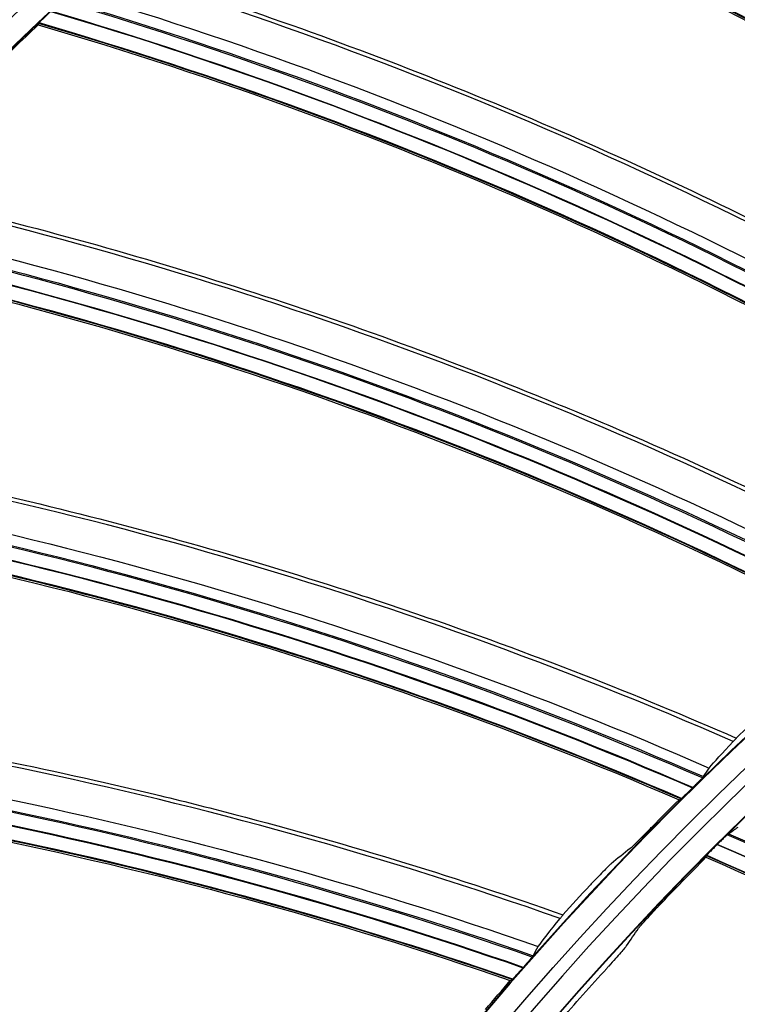
# Model space of a CAD drawing. Units: millimetres. Extents: x -289 to 2970, y 78 to 2063.
# Drawn here: x 1502 to 1533, y 1684 to 1726 of the extents above; entities that cross this region are included whole.
import ezdxf

# ---------------------------------------------------------------- set-up
doc = ezdxf.new("R2010")
doc.units = ezdxf.units.MM
doc.layers.add('2', color=7, linetype='CONTINUOUS', true_color=0xffffff)

msp = doc.modelspace()

# ---------------------------------------------------------------- linework, layer by layer
at = {"layer": '2', "color": 0, "linetype": 'Continuous', "extrusion": (0, 0, -1)}
for radius in [230.407, 228.918, 188.185, 186.695, 142.824, 142.8, 141.335, 140.4]:
    msp.add_circle((-1631.242, 1591.027, 0.005), radius, dxfattribs=at)
at = {"layer": '2', "color": 0, "linetype": 'Continuous'}
for radius in [230.383, 229.447, 227.983, 227.958, 188.16, 187.225, 185.76, 185.736, 141.865, 140.376]:
    msp.add_circle((1631.242, 1591.027, -0.005), radius, dxfattribs=at)
at = {"layer": '2', "color": 0, "linetype": 'Continuous', "extrusion": (0, 0, -1)}
for radius, start, end in [(268.695, 3.29562, 86.54693), (267.76, 3.56316, 86.39393), (270.16, 8.44598, 81.55394), (270.207, 8.64855, 81.35145)]:
    msp.add_arc((-1631.242, 1591.027, 0.005), radius, start, end, dxfattribs=at)
at = {"layer": '2', "color": 0, "linetype": 'Continuous'}
msp.add_arc((1631.242, 1591.027, -0.005), 269.249, 95.04147, 174.8683, dxfattribs=at)
for points, knots in [([(1567.3, 1718.985, -0.005), (1561.229, 1724.18, -0.005), (1554.831, 1728.948, -0.005), (1541.537, 1737.554, -0.005), (1534.639, 1741.393, -0.005), (1527.45, 1744.79, -0.005)], [0, 0, 0, 0, 0.5, 0.5, 1, 1, 1, 1]), ([(1527.642, 1744.895, -0.005), (1527.996, 1744.728, -0.005), (1528.35, 1744.559, -0.005), (1530.822, 1743.368, -0.005), (1532.921, 1742.305, -0.005), (1537.074, 1740.097, -0.005), (1539.129, 1738.952, -0.005), (1543.193, 1736.582, -0.005), (1545.202, 1735.357, -0.005), (1549.171, 1732.83, -0.005), (1551.131, 1731.527, -0.005), (1554.031, 1729.518, -0.005), (1554.991, 1728.838, -0.005), (1557.997, 1726.667, -0.005), (1560.019, 1725.141, -0.005), (1563.855, 1722.115, -0.005), (1565.675, 1720.621, -0.005), (1567.463, 1719.09, -0.005)], [0, 0, 0, 0, 0.024696, 0.024696, 0.172997, 0.172997, 0.321297, 0.321297, 0.469596, 0.469596, 0.617895, 0.617895, 0.692024, 0.692024, 0.851635, 0.851635, 1, 1, 1, 1]), ([(1565.588, 1717.884, -0.005), (1559.518, 1723.03, -0.005), (1553.136, 1727.794, -0.005), (1539.716, 1736.417, -0.005), (1532.683, 1740.264, -0.005), (1525.433, 1743.66, -0.005)], [0, 0, 0, 0, 0.498416, 0.498416, 1, 1, 1, 1]), ([(1564.477, 1717.306, -0.005), (1558.359, 1722.465, -0.005), (1551.924, 1727.236, -0.005), (1538.498, 1735.776, -0.005), (1531.525, 1739.558, -0.005), (1524.338, 1742.891, -0.005)], [0, 0, 0, 0, 0.50244, 0.50244, 1, 1, 1, 1]), ([(1558.024, 1713.914, -0.005), (1551.587, 1718.645, -0.005), (1544.854, 1722.929, -0.005), (1530.961, 1730.529, -0.005), (1523.798, 1733.848, -0.005), (1516.377, 1736.705, -0.005)], [0, 0, 0, 0, 0.5, 0.5, 1, 1, 1, 1]), ([(1516.562, 1736.824, -0.005), (1516.927, 1736.683, -0.005), (1517.292, 1736.541, -0.005), (1519.845, 1735.536, -0.005), (1522.017, 1734.631, -0.005), (1526.322, 1732.735, -0.005), (1528.456, 1731.745, -0.005), (1532.684, 1729.681, -0.005), (1534.778, 1728.608, -0.005), (1538.922, 1726.381, -0.005), (1540.973, 1725.227, -0.005), (1544.014, 1723.437, -0.005), (1545.022, 1722.831, -0.005), (1548.18, 1720.887, -0.005), (1550.309, 1719.515, -0.005), (1554.358, 1716.781, -0.005), (1556.283, 1715.425, -0.005), (1558.18, 1714.03, -0.005)], [0, 0, 0, 0, 0.024696, 0.024696, 0.172997, 0.172997, 0.321297, 0.321297, 0.469596, 0.469596, 0.617895, 0.617895, 0.692024, 0.692024, 0.851635, 0.851635, 1, 1, 1, 1]), ([(1556.399, 1712.689, -0.005), (1549.965, 1717.373, -0.005), (1543.248, 1721.653, -0.005), (1529.228, 1729.261, -0.005), (1521.93, 1732.578, -0.005), (1514.45, 1735.429, -0.005)], [0, 0, 0, 0, 0.498418, 0.498418, 1, 1, 1, 1]), ([(1555.334, 1712.03, -0.005), (1548.851, 1716.724, -0.005), (1542.081, 1721.006, -0.005), (1528.062, 1728.532, -0.005), (1520.827, 1731.788, -0.005), (1513.415, 1734.581, -0.005)], [0, 0, 0, 0, 0.50244, 0.50244, 1, 1, 1, 1]), ([(1506.107, 1727.956, -0.005), (1506.482, 1727.843, -0.005), (1506.857, 1727.728, -0.005), (1509.477, 1726.915, -0.005), (1511.71, 1726.172, -0.005), (1516.143, 1724.6, -0.005), (1518.345, 1723.77, -0.005), (1522.713, 1722.024, -0.005), (1524.881, 1721.108, -0.005), (1529.178, 1719.194, -0.005), (1531.309, 1718.194, -0.005), (1534.474, 1716.634, -0.005), (1535.523, 1716.103, -0.005), (1538.816, 1714.399, -0.005), (1541.041, 1713.187, -0.005), (1545.281, 1710.759, -0.005), (1547.301, 1709.549, -0.005), (1549.295, 1708.299, -0.005)], [0, 0, 0, 0, 0.024696, 0.024696, 0.172997, 0.172997, 0.321297, 0.321297, 0.469596, 0.469596, 0.617895, 0.617895, 0.692024, 0.692024, 0.851635, 0.851635, 1, 1, 1, 1]), ([(1549.149, 1708.171, -0.005), (1542.379, 1712.414, -0.005), (1535.348, 1716.189, -0.005), (1520.932, 1722.742, -0.005), (1513.543, 1725.523, -0.005), (1505.932, 1727.824, -0.005)], [0, 0, 0, 0, 0.5, 0.5, 1, 1, 1, 1]), ([(1547.618, 1706.83, -0.005), (1540.856, 1711.025, -0.005), (1533.841, 1714.797, -0.005), (1519.298, 1721.349, -0.005), (1511.775, 1724.118, -0.005), (1504.105, 1726.41, -0.005)], [0, 0, 0, 0, 0.498418, 0.498418, 1, 1, 1, 1]), ([(1503.633, 1725.976, -0.005), (1503.556, 1725.904, -0.005), (1503.478, 1725.829, -0.005), (1503.346, 1725.701, -0.005), (1503.289, 1725.645, -0.005), (1503.2, 1725.556, -0.005), (1503.165, 1725.52, -0.005), (1503.125, 1725.477, -0.005), (1503.115, 1725.465, -0.005), (1503.114, 1725.461, -0.005)], [0, 0, 0, 0, 0.305926, 0.305926, 0.571482, 0.571482, 0.809966, 0.809966, 1, 1, 1, 1]), ([(1546.604, 1706.094, -0.005), (1539.793, 1710.296, -0.005), (1532.725, 1714.066, -0.005), (1518.188, 1720.536, -0.005), (1510.733, 1723.249, -0.005), (1503.135, 1725.487, -0.005)], [0, 0, 0, 0, 0.50244, 0.50244, 1, 1, 1, 1]), ([(1540.722, 1701.788, -0.005), (1533.657, 1705.52, -0.005), (1526.367, 1708.765, -0.005), (1511.506, 1714.236, -0.005), (1503.932, 1716.463, -0.005), (1496.172, 1718.196, -0.005)], [0, 0, 0, 0, 0.5, 0.5, 1, 1, 1, 1]), ([(1496.336, 1718.341, -0.005), (1496.719, 1718.255, -0.005), (1497.101, 1718.169, -0.005), (1499.774, 1717.551, -0.005), (1502.055, 1716.975, -0.005), (1506.593, 1715.735, -0.005), (1508.85, 1715.069, -0.005), (1513.335, 1713.651, -0.005), (1515.565, 1712.898, -0.005), (1519.992, 1711.306, -0.005), (1522.19, 1710.467, -0.005), (1525.461, 1709.144, -0.005), (1526.548, 1708.693, -0.005), (1529.957, 1707.236, -0.005), (1532.266, 1706.192, -0.005), (1536.673, 1704.084, -0.005), (1538.777, 1703.026, -0.005), (1540.858, 1701.926, -0.005)], [0, 0, 0, 0, 0.024696, 0.024696, 0.172997, 0.172997, 0.321297, 0.321297, 0.469596, 0.469596, 0.617895, 0.617895, 0.692024, 0.692024, 0.851635, 0.851635, 1, 1, 1, 1]), ([(1539.294, 1700.337, -0.005), (1532.241, 1704.022, -0.005), (1524.967, 1707.266, -0.005), (1509.979, 1712.726, -0.005), (1502.272, 1714.932, -0.005), (1494.454, 1716.65, -0.005)], [0, 0, 0, 0, 0.498418, 0.498418, 1, 1, 1, 1]), ([(1538.338, 1699.529, -0.005), (1531.235, 1703.216, -0.005), (1523.908, 1706.455, -0.005), (1508.932, 1711.833, -0.005), (1501.298, 1713.988, -0.005), (1493.554, 1715.659, -0.005)], [0, 0, 0, 0, 0.50244, 0.50244, 1, 1, 1, 1]), ([(1532.789, 1694.801, -0.005), (1525.468, 1698, -0.005), (1517.958, 1700.698, -0.005), (1502.734, 1705.057, -0.005), (1495.016, 1706.718, -0.005), (1487.149, 1707.874, -0.005)], [0, 0, 0, 0, 0.5, 0.5, 1, 1, 1, 1]), ([(1487.302, 1708.03, -0.005), (1487.69, 1707.973, -0.005), (1488.077, 1707.915, -0.005), (1490.789, 1707.496, -0.005), (1493.106, 1707.091, -0.005), (1497.723, 1706.189, -0.005), (1500.023, 1705.692, -0.005), (1504.601, 1704.609, -0.005), (1506.88, 1704.022, -0.005), (1511.413, 1702.761, -0.005), (1513.667, 1702.087, -0.005), (1517.027, 1701.009, -0.005), (1518.144, 1700.639, -0.005), (1521.652, 1699.438, -0.005), (1524.031, 1698.568, -0.005), (1528.582, 1696.791, -0.005), (1530.758, 1695.891, -0.005), (1532.915, 1694.949, -0.005)], [0, 0, 0, 0, 0.024696, 0.024696, 0.172997, 0.172997, 0.321297, 0.321297, 0.469596, 0.469596, 0.617895, 0.617895, 0.692024, 0.692024, 0.851635, 0.851635, 1, 1, 1, 1]), ([(1531.473, 1693.248, -0.005), (1524.166, 1696.402, -0.005), (1516.672, 1699.1, -0.005), (1501.323, 1703.438, -0.005), (1493.474, 1705.069, -0.005), (1485.55, 1706.205, -0.005)], [0, 0, 0, 0, 0.498418, 0.498418, 1, 1, 1, 1]), ([(1530.578, 1692.371, -0.005), (1523.222, 1695.524, -0.005), (1515.676, 1698.212, -0.005), (1500.345, 1702.47, -0.005), (1492.572, 1704.055, -0.005), (1484.726, 1705.15, -0.005)], [0, 0, 0, 0, 0.50244, 0.50244, 1, 1, 1, 1]), ([(1525.394, 1687.246, -0.005), (1517.857, 1689.896, -0.005), (1510.168, 1692.032, -0.005), (1494.663, 1695.255, -0.005), (1486.844, 1696.342, -0.005), (1478.913, 1696.913, -0.005)], [0, 0, 0, 0, 0.5, 0.5, 1, 1, 1, 1]), ([(1479.054, 1697.08, -0.005), (1479.445, 1697.052, -0.005), (1479.836, 1697.022, -0.005), (1482.571, 1696.805, -0.005), (1484.912, 1696.572, -0.005), (1489.583, 1696.013, -0.005), (1491.913, 1695.688, -0.005), (1496.559, 1694.946, -0.005), (1498.875, 1694.529, -0.005), (1503.488, 1693.607, -0.005), (1505.786, 1693.1, -0.005), (1509.217, 1692.274, -0.005), (1510.357, 1691.987, -0.005), (1513.945, 1691.049, -0.005), (1516.381, 1690.356, -0.005), (1521.051, 1688.92, -0.005), (1523.288, 1688.184, -0.005), (1525.508, 1687.403, -0.005)], [0, 0, 0, 0, 0.024696, 0.024696, 0.172997, 0.172997, 0.321297, 0.321297, 0.469596, 0.469596, 0.617895, 0.617895, 0.692024, 0.692024, 0.851635, 0.851635, 1, 1, 1, 1]), ([(1524.196, 1685.601, -0.005), (1516.677, 1688.207, -0.005), (1509.004, 1690.344, -0.005), (1493.376, 1693.536, -0.005), (1485.428, 1694.583, -0.005), (1477.441, 1695.131, -0.005)], [0, 0, 0, 0, 0.498419, 0.498419, 1, 1, 1, 1]), ([(1532.915, 1694.949, -0.005), (1532.917, 1694.948, -0.005), (1532.915, 1694.944, -0.005), (1532.905, 1694.929, -0.005), (1532.896, 1694.918, -0.005), (1532.863, 1694.879, -0.005), (1532.83, 1694.843, -0.005), (1532.787, 1694.799, -0.005)], [0, 0, 0, 0, 0.259518, 0.259518, 0.525019, 0.525019, 1, 1, 1, 1]), ([(1523.369, 1684.66, -0.005), (1515.8, 1687.261, -0.005), (1508.076, 1689.385, -0.005), (1492.472, 1692.499, -0.005), (1484.603, 1693.506, -0.005), (1476.698, 1694.018, -0.005)], [0, 0, 0, 0, 0.50244, 0.50244, 1, 1, 1, 1]), ([(1531.519, 1693.301, -0.005), (1531.515, 1693.295, -0.005), (1531.502, 1693.28, -0.005), (1531.462, 1693.237, -0.005), (1531.435, 1693.208, -0.005), (1531.369, 1693.14, -0.005), (1531.329, 1693.1, -0.005), (1531.241, 1693.011, -0.005), (1531.191, 1692.961, -0.005), (1531.114, 1692.885, -0.005), (1531.089, 1692.86, -0.005), (1531.063, 1692.834, -0.005)], [0, 0, 0, 0, 0.214069, 0.214069, 0.42773, 0.42773, 0.647579, 0.647579, 0.883109, 0.883109, 1, 1, 1, 1]), ([(1531.051, 1692.822, -0.005), (1530.993, 1692.766, -0.005), (1530.934, 1692.708, -0.005), (1530.824, 1692.601, -0.005), (1530.771, 1692.55, -0.005), (1530.681, 1692.465, -0.005), (1530.641, 1692.428, -0.005), (1530.585, 1692.377, -0.005), (1530.565, 1692.36, -0.005), (1530.553, 1692.351, -0.005), (1530.551, 1692.35, -0.005), (1530.55, 1692.35, -0.005)], [0, 0, 0, 0, 0.24366, 0.24366, 0.487644, 0.487644, 0.725398, 0.725398, 0.946699, 0.946699, 1, 1, 1, 1]), ([(1528.39, 1690.24, -0.005), (1528.411, 1690.256, -0.005), (1528.449, 1690.291, -0.005), (1528.549, 1690.386, -0.005), (1528.613, 1690.448, -0.005), (1528.761, 1690.594, -0.005), (1528.849, 1690.681, -0.005), (1529.039, 1690.873, -0.005), (1529.146, 1690.98, -0.005), (1529.277, 1691.113, -0.005), (1529.301, 1691.138, -0.005), (1529.325, 1691.163, -0.005)], [0, 0, 0, 0, 0.225142, 0.225142, 0.449451, 0.449451, 0.686696, 0.686696, 0.942184, 0.942184, 1, 1, 1, 1]), ([(1532.588, 1690.866, -0.005), (1532.58, 1690.86, -0.005), (1532.563, 1690.846, -0.005), (1532.517, 1690.804, -0.005), (1532.486, 1690.776, -0.005), (1532.414, 1690.708, -0.005), (1532.372, 1690.668, -0.005), (1532.278, 1690.577, -0.005), (1532.226, 1690.526, -0.005), (1532.151, 1690.452, -0.005), (1532.13, 1690.431, -0.005), (1532.108, 1690.409, -0.005)], [0, 0, 0, 0, 0.217518, 0.217518, 0.434476, 0.434476, 0.659907, 0.659907, 0.901405, 0.901405, 1, 1, 1, 1]), ([(1573.525, 1665.852, -0.005), (1567.298, 1670.889, -0.005), (1560.773, 1675.527, -0.005), (1547.065, 1683.884, -0.005), (1539.902, 1687.581, -0.005), (1532.531, 1690.817, -0.005)], [0, 0, 0, 0, 0.498655, 0.498655, 1, 1, 1, 1]), ([(1532.105, 1690.406, -0.005), (1532.048, 1690.349, -0.005), (1531.991, 1690.292, -0.005), (1531.886, 1690.185, -0.005), (1531.836, 1690.133, -0.005), (1531.752, 1690.045, -0.005), (1531.717, 1690.007, -0.005), (1531.667, 1689.953, -0.005), (1531.651, 1689.934, -0.005), (1531.642, 1689.921, -0.005), (1531.641, 1689.919, -0.005), (1531.641, 1689.918, -0.005)], [0, 0, 0, 0, 0.241587, 0.241587, 0.483686, 0.483686, 0.716861, 0.716861, 0.933446, 0.933446, 1, 1, 1, 1]), ([(1531.66, 1689.943, -0.005), (1538.984, 1686.75, -0.005), (1546.106, 1683.1, -0.005), (1559.789, 1674.805, -0.005), (1566.349, 1670.167, -0.005), (1572.596, 1665.129, -0.005)], [0, 0, 0, 0, 0.499031, 0.499031, 1, 1, 1, 1]), ([(1527.574, 1689.583, -0.005), (1527.553, 1689.566, -0.005), (1527.516, 1689.532, -0.005), (1527.416, 1689.436, -0.005), (1527.353, 1689.373, -0.005), (1527.206, 1689.224, -0.005), (1527.12, 1689.136, -0.005), (1526.933, 1688.942, -0.005), (1526.829, 1688.832, -0.005), (1526.704, 1688.698, -0.005), (1526.681, 1688.675, -0.005), (1526.659, 1688.651, -0.005)], [0, 0, 0, 0, 0.226408, 0.226408, 0.451997, 0.451997, 0.690268, 0.690268, 0.945462, 0.945462, 1, 1, 1, 1]), ([(1528.745, 1686.83, -0.005), (1528.758, 1686.849, -0.005), (1528.788, 1686.885, -0.005), (1528.872, 1686.984, -0.005), (1528.928, 1687.047, -0.005), (1529.061, 1687.195, -0.005), (1529.14, 1687.282, -0.005), (1529.315, 1687.472, -0.005), (1529.414, 1687.578, -0.005), (1529.546, 1687.718, -0.005), (1529.579, 1687.752, -0.005), (1529.611, 1687.786, -0.005)], [0, 0, 0, 0, 0.221483, 0.221483, 0.442313, 0.442313, 0.673078, 0.673078, 0.921041, 0.921041, 1, 1, 1, 1]), ([(1525.508, 1687.403, -0.005), (1525.51, 1687.402, -0.005), (1525.509, 1687.398, -0.005), (1525.5, 1687.383, -0.005), (1525.492, 1687.371, -0.005), (1525.462, 1687.33, -0.005), (1525.431, 1687.292, -0.005), (1525.392, 1687.244, -0.005)], [0, 0, 0, 0, 0.259518, 0.259518, 0.525019, 0.525019, 1, 1, 1, 1]), ([(1528.229, 1686.081, -0.005), (1528.216, 1686.062, -0.005), (1528.187, 1686.026, -0.005), (1528.103, 1685.926, -0.005), (1528.048, 1685.862, -0.005), (1527.917, 1685.712, -0.005), (1527.839, 1685.624, -0.005), (1527.667, 1685.431, -0.005), (1527.57, 1685.323, -0.005), (1527.442, 1685.182, -0.005), (1527.412, 1685.149, -0.005), (1527.382, 1685.116, -0.005)], [0, 0, 0, 0, 0.22251, 0.22251, 0.444372, 0.444372, 0.67609, 0.67609, 0.924181, 0.924181, 1, 1, 1, 1]), ([(1518.577, 1679.166, -0.005), (1510.865, 1681.253, -0.005), (1503.039, 1682.815, -0.005), (1487.339, 1684.883, -0.005), (1479.46, 1685.39, -0.005), (1471.509, 1685.374, -0.005)], [0, 0, 0, 0, 0.5, 0.5, 1, 1, 1, 1]), ([(1471.638, 1685.551, -0.005), (1472.029, 1685.552, -0.005), (1472.421, 1685.551, -0.005), (1475.165, 1685.537, -0.005), (1477.517, 1685.477, -0.005), (1482.216, 1685.265, -0.005), (1484.564, 1685.112, -0.005), (1489.252, 1684.715, -0.005), (1491.592, 1684.471, -0.005), (1496.261, 1683.892, -0.005), (1498.59, 1683.556, -0.005), (1502.072, 1682.986, -0.005), (1503.231, 1682.784, -0.005), (1506.878, 1682.113, -0.005), (1509.359, 1681.602, -0.005), (1514.123, 1680.515, -0.005), (1516.407, 1679.946, -0.005), (1518.68, 1679.331, -0.005)], [0, 0, 0, 0, 0.024696, 0.024696, 0.172997, 0.172997, 0.321297, 0.321297, 0.469596, 0.469596, 0.617895, 0.617895, 0.692024, 0.692024, 0.851635, 0.851635, 1, 1, 1, 1]), ([(1524.238, 1685.657, -0.005), (1524.234, 1685.65, -0.005), (1524.223, 1685.635, -0.005), (1524.186, 1685.588, -0.005), (1524.161, 1685.558, -0.005), (1524.1, 1685.485, -0.005), (1524.064, 1685.442, -0.005), (1523.982, 1685.347, -0.005), (1523.936, 1685.294, -0.005), (1523.865, 1685.213, -0.005), (1523.841, 1685.185, -0.005), (1523.818, 1685.158, -0.005)], [0, 0, 0, 0, 0.214069, 0.214069, 0.42773, 0.42773, 0.647579, 0.647579, 0.883109, 0.883109, 1, 1, 1, 1]), ([(1523.806, 1685.145, -0.005), (1523.753, 1685.084, -0.005), (1523.698, 1685.022, -0.005), (1523.596, 1684.908, -0.005), (1523.547, 1684.853, -0.005), (1523.464, 1684.761, -0.005), (1523.427, 1684.722, -0.005), (1523.375, 1684.666, -0.005), (1523.356, 1684.648, -0.005), (1523.345, 1684.638, -0.005), (1523.343, 1684.637, -0.005), (1523.342, 1684.637, -0.005)], [0, 0, 0, 0, 0.24366, 0.24366, 0.487644, 0.487644, 0.725398, 0.725398, 0.946699, 0.946699, 1, 1, 1, 1])]:
    msp.add_open_spline(points, degree=3, knots=knots, dxfattribs=at)
for points in [[(1526.057, 1743.962, -0.005), (1540.445, 1737.209, -0.005), (1553.904, 1728.525, -0.005), (1565.991, 1718.203, -0.005)], [(1525.502, 1743.701, -0.005), (1539.969, 1736.964, -0.005), (1553.496, 1728.278, -0.005), (1565.648, 1717.921, -0.005)], [(1524.903, 1743.301, -0.005), (1539.373, 1736.597, -0.005), (1552.888, 1727.914, -0.005), (1565.06, 1717.6, -0.005)], [(1565.076, 1717.608, -0.005), (1552.918, 1727.944, -0.005), (1539.373, 1736.577, -0.005), (1524.916, 1743.31, -0.005)], [(1524.287, 1742.812, -0.005), (1538.722, 1736.162, -0.005), (1552.225, 1727.559, -0.005), (1564.358, 1717.283, -0.005)], [(1564.444, 1717.293, -0.005), (1552.293, 1727.588, -0.005), (1538.771, 1736.208, -0.005), (1524.314, 1742.868, -0.005)], [(1514.516, 1735.475, -0.005), (1529.441, 1729.825, -0.005), (1543.572, 1722.161, -0.005), (1556.456, 1712.731, -0.005)], [(1515.05, 1735.776, -0.005), (1529.898, 1730.104, -0.005), (1543.961, 1722.438, -0.005), (1556.777, 1713.036, -0.005)], [(1513.948, 1735.032, -0.005), (1528.874, 1729.414, -0.005), (1542.992, 1721.753, -0.005), (1555.893, 1712.366, -0.005)], [(1555.908, 1712.375, -0.005), (1543.021, 1721.786, -0.005), (1528.874, 1729.395, -0.005), (1513.96, 1735.042, -0.005)], [(1513.37, 1734.498, -0.005), (1528.256, 1728.933, -0.005), (1542.357, 1721.351, -0.005), (1555.217, 1711.999, -0.005)], [(1555.301, 1712.015, -0.005), (1542.423, 1721.385, -0.005), (1528.302, 1728.983, -0.005), (1513.392, 1734.557, -0.005)], [(1504.677, 1726.8, -0.005), (1519.903, 1722.24, -0.005), (1534.494, 1715.633, -0.005), (1547.97, 1707.204, -0.005)], [(1504.167, 1726.46, -0.005), (1519.468, 1721.928, -0.005), (1534.127, 1715.329, -0.005), (1547.672, 1706.875, -0.005)], [(1503.633, 1725.976, -0.005), (1518.933, 1721.476, -0.005), (1533.579, 1714.879, -0.005), (1547.138, 1706.47, -0.005)], [(1547.152, 1706.48, -0.005), (1533.605, 1714.913, -0.005), (1518.935, 1721.457, -0.005), (1503.644, 1725.987, -0.005)], [(1500.995, 1723.366, -0.005), (1501.69, 1724.05, -0.005), (1502.39, 1724.729, -0.005), (1503.096, 1725.401, -0.005)], [(1503.096, 1725.401, -0.005), (1503.102, 1725.421, -0.005), (1503.108, 1725.441, -0.005), (1503.114, 1725.461, -0.005)], [(1503.096, 1725.401, -0.005), (1518.353, 1720.95, -0.005), (1532.975, 1714.431, -0.005), (1546.49, 1706.054, -0.005)], [(1546.573, 1706.076, -0.005), (1533.038, 1714.469, -0.005), (1518.394, 1721.003, -0.005), (1503.114, 1725.461, -0.005)], [(1494.995, 1717.082, -0.005), (1510.517, 1713.659, -0.005), (1525.556, 1708.148, -0.005), (1539.618, 1700.737, -0.005)], [(1494.512, 1716.705, -0.005), (1510.106, 1713.315, -0.005), (1525.212, 1707.817, -0.005), (1539.345, 1700.387, -0.005)], [(1494.015, 1716.184, -0.005), (1509.606, 1712.826, -0.005), (1524.699, 1707.328, -0.005), (1538.842, 1699.944, -0.005)], [(1538.855, 1699.955, -0.005), (1524.722, 1707.364, -0.005), (1509.609, 1712.807, -0.005), (1494.025, 1716.195, -0.005)], [(1493.522, 1715.57, -0.005), (1509.066, 1712.258, -0.005), (1524.13, 1706.836, -0.005), (1538.227, 1699.481, -0.005)], [(1538.308, 1699.509, -0.005), (1524.19, 1706.879, -0.005), (1509.103, 1712.314, -0.005), (1493.535, 1715.632, -0.005)], [(1486.058, 1706.676, -0.005), (1501.79, 1704.408, -0.005), (1517.195, 1700.023, -0.005), (1531.765, 1693.67, -0.005)], [(1485.603, 1706.264, -0.005), (1501.406, 1704.035, -0.005), (1516.876, 1699.668, -0.005), (1531.519, 1693.301, -0.005)], [(1485.147, 1705.707, -0.005), (1500.943, 1703.51, -0.005), (1516.401, 1699.142, -0.005), (1531.051, 1692.822, -0.005)], [(1531.063, 1692.834, -0.005), (1516.421, 1699.18, -0.005), (1500.948, 1703.491, -0.005), (1485.156, 1705.719, -0.005)], [(1484.7, 1705.059, -0.005), (1500.446, 1702.904, -0.005), (1515.87, 1698.61, -0.005), (1530.471, 1692.315, -0.005)], [(1530.55, 1692.35, -0.005), (1515.927, 1698.657, -0.005), (1500.48, 1702.963, -0.005), (1484.709, 1705.121, -0.005)], [(1534.155, 1696.108, -0.005), (1533.739, 1695.724, -0.005), (1533.326, 1695.337, -0.005), (1532.915, 1694.949, -0.005)], [(1477.913, 1695.638, -0.005), (1493.77, 1694.538, -0.005), (1509.457, 1691.303, -0.005), (1524.457, 1686.044, -0.005)], [(1477.491, 1695.194, -0.005), (1493.414, 1694.138, -0.005), (1509.165, 1690.925, -0.005), (1524.238, 1685.657, -0.005)], [(1531.765, 1693.67, -0.005), (1531.974, 1693.925, -0.005), (1532.314, 1694.304, -0.005), (1532.789, 1694.801, -0.005)], [(1477.076, 1694.605, -0.005), (1492.991, 1693.58, -0.005), (1508.73, 1690.365, -0.005), (1523.806, 1685.145, -0.005)], [(1523.818, 1685.158, -0.005), (1508.747, 1690.404, -0.005), (1492.998, 1693.561, -0.005), (1477.085, 1694.617, -0.005)], [(1476.679, 1693.926, -0.005), (1492.541, 1692.939, -0.005), (1508.239, 1689.795, -0.005), (1523.266, 1684.597, -0.005)], [(1523.342, 1684.637, -0.005), (1508.293, 1689.847, -0.005), (1492.57, 1693, -0.005), (1476.683, 1693.988, -0.005)], [(1531.519, 1693.301, -0.005), (1531.601, 1693.425, -0.005), (1531.683, 1693.548, -0.005), (1531.765, 1693.67, -0.005)], [(1531.063, 1692.834, -0.005), (1531.059, 1692.83, -0.005), (1531.055, 1692.826, -0.005), (1531.051, 1692.822, -0.005)], [(1529.325, 1691.163, -0.005), (1529.705, 1691.549, -0.005), (1530.087, 1691.933, -0.005), (1530.471, 1692.315, -0.005)], [(1530.471, 1692.315, -0.005), (1530.497, 1692.327, -0.005), (1530.524, 1692.338, -0.005), (1530.55, 1692.35, -0.005)], [(1532.588, 1690.866, -0.005), (1532.724, 1690.959, -0.005), (1532.861, 1691.051, -0.005), (1532.998, 1691.144, -0.005)], [(1532.588, 1690.866, -0.005), (1547.308, 1684.443, -0.005), (1561.108, 1676.035, -0.005), (1573.576, 1665.898, -0.005)], [(1528.39, 1690.24, -0.005), (1528.117, 1690.021, -0.005), (1527.845, 1689.802, -0.005), (1527.574, 1689.583, -0.005)], [(1532.108, 1690.409, -0.005), (1532.107, 1690.408, -0.005), (1532.106, 1690.407, -0.005), (1532.105, 1690.406, -0.005)], [(1532.105, 1690.406, -0.005), (1546.814, 1684.012, -0.005), (1560.622, 1675.605, -0.005), (1573.085, 1665.5, -0.005)], [(1573.087, 1665.501, -0.005), (1560.623, 1675.622, -0.005), (1546.816, 1683.992, -0.005), (1532.108, 1690.409, -0.005)], [(1529.611, 1687.786, -0.005), (1530.275, 1688.483, -0.005), (1530.946, 1689.174, -0.005), (1531.624, 1689.857, -0.005)], [(1531.624, 1689.857, -0.005), (1531.629, 1689.877, -0.005), (1531.635, 1689.898, -0.005), (1531.641, 1689.918, -0.005)], [(1531.624, 1689.857, -0.005), (1546.293, 1683.505, -0.005), (1560.066, 1675.158, -0.005), (1572.492, 1665.093, -0.005)], [(1572.568, 1665.113, -0.005), (1560.127, 1675.195, -0.005), (1546.329, 1683.559, -0.005), (1531.641, 1689.918, -0.005)], [(1526.659, 1688.651, -0.005), (1526.273, 1688.237, -0.005), (1525.89, 1687.821, -0.005), (1525.508, 1687.403, -0.005)], [(1524.457, 1686.044, -0.005), (1524.646, 1686.313, -0.005), (1524.957, 1686.715, -0.005), (1525.394, 1687.246, -0.005)], [(1528.229, 1686.081, -0.005), (1528.4, 1686.331, -0.005), (1528.572, 1686.581, -0.005), (1528.745, 1686.83, -0.005)], [(1524.238, 1685.657, -0.005), (1524.311, 1685.786, -0.005), (1524.384, 1685.915, -0.005), (1524.457, 1686.044, -0.005)], [(1523.818, 1685.158, -0.005), (1523.814, 1685.154, -0.005), (1523.81, 1685.149, -0.005), (1523.806, 1685.145, -0.005)], [(1525.361, 1682.837, -0.005), (1526.027, 1683.604, -0.005), (1526.7, 1684.363, -0.005), (1527.382, 1685.116, -0.005)], [(1522.209, 1683.362, -0.005), (1522.559, 1683.776, -0.005), (1522.911, 1684.187, -0.005), (1523.266, 1684.597, -0.005)], [(1523.266, 1684.597, -0.005), (1523.291, 1684.61, -0.005), (1523.317, 1684.623, -0.005), (1523.342, 1684.637, -0.005)], [(1470.606, 1684.028, -0.005), (1486.501, 1684.103, -0.005), (1502.384, 1682.035, -0.005), (1517.731, 1677.898, -0.005)], [(1470.218, 1683.554, -0.005), (1486.176, 1683.678, -0.005), (1502.121, 1681.636, -0.005), (1517.542, 1677.497, -0.005)]]:
    msp.add_open_spline(points, degree=3, dxfattribs=at)

doc.saveas('drawing.dxf')
